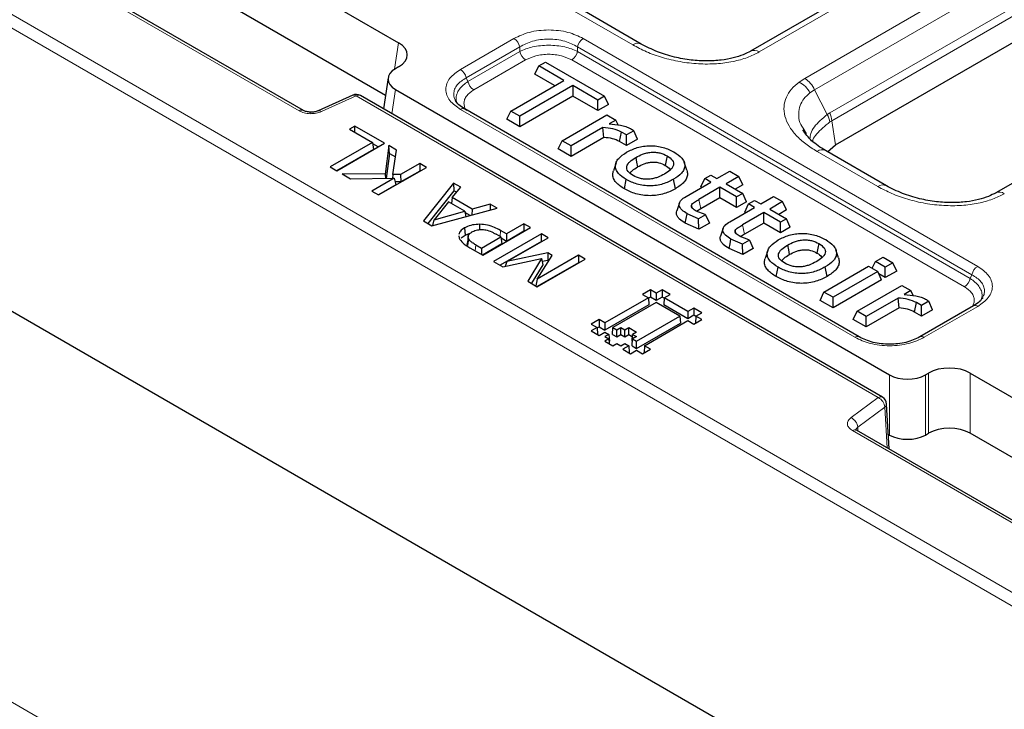
# Model space of a CAD drawing. Units: millimetres. Extents: x 0 to 420, y 0 to 297.
# Drawn here: x 279 to 299, y 164 to 177 of the extents above; entities that cross this region are included whole.
import ezdxf

# ---------------------------------------------------------------- set-up
doc = ezdxf.new("R2010")
doc.units = ezdxf.units.MM

msp = doc.modelspace()

# ---------------------------------------------------------------- linework, layer by layer
at = {"color": 8, "linetype": 'Continuous', "lineweight": 18}
for p, q in [((307.3545, 161.0371), (243.9385, 197.6463)), ((243.8208, 197.4491), (307.2368, 160.8398)), ((268.733, 184.7047), (284.9365, 175.3506)), ((243.9639, 184.0966), (307.1158, 147.6397)), ((305.1231, 182.9307), (294.0001, 176.5094)), ((294.8998, 175.99), (306.0508, 182.4273)), ((295.0929, 175.7625), (306.2439, 182.1998)), ((295.3931, 175.3127), (306.3882, 181.66)), ((295.4348, 175.1562), (306.4299, 181.5036)), ((291.5094, 176.6497), (290.3108, 177.3416)), ((288.1163, 176.1675), (289.1703, 176.776)), ((290.5363, 176.776), (298.3078, 172.2896)), ((286.8179, 176.1703), (286.8968, 176.6908)), ((288.2301, 176.0009), (289.2841, 176.6094)), ((289.2841, 176.5201), (289.2841, 176.6094)), ((290.4225, 176.6094), (298.194, 172.123)), ((290.4225, 176.6094), (290.4225, 176.5201)), ((289.2841, 176.5201), (288.2628, 175.9305)), ((298.1613, 172.0526), (290.4225, 176.5201)), ((289.398, 176.3535), (288.3766, 175.7639)), ((298.0475, 171.886), (290.3086, 176.3535)), ((288.2628, 175.9305), (288.2301, 176.0009)), ((294.8998, 175.99), (294.7876, 175.9166)), ((285.3772, 175.3351), (286.0611, 175.6436)), ((286.0611, 175.6436), (296.3462, 169.7061)), ((286.8349, 175.774), (286.7624, 175.2951)), ((295.0026, 175.7048), (295.0929, 175.7625)), ((295.0929, 175.7625), (295.3443, 175.2811)), ((295.8878, 170.8925), (288.1163, 175.3789)), ((295.3443, 175.2811), (295.3931, 175.3127)), ((295.3957, 175.1315), (295.4348, 175.1562)), ((295.4348, 175.1562), (295.5066, 174.6824)), ((296.3413, 173.8603), (295.1427, 174.5522)), ((288.8946, 172.8776), (288.9032, 172.9966)), ((288.4082, 172.5935), (288.4169, 172.7124)), ((298.1613, 172.0526), (298.194, 172.123)), ((298.3078, 171.501), (297.2538, 170.8925)), ((297.3384, 169.0046), (297.3384, 170.1885)), ((298.1602, 169.0046), (298.1602, 170.1885)), ((296.5722, 170.1528), (296.5722, 168.9689)), ((297.2766, 168.9689), (297.2766, 170.1528)), ((296.3462, 169.7061), (295.8119, 169.3113)), ((295.9431, 169.1207), (296.4774, 169.5156)), ((296.523, 168.7183), (296.4774, 169.5156)), ((295.8388, 169.0569), (300.9943, 166.0807)), ((295.9431, 169.1207), (295.9471, 169.0507))]:
    msp.add_line(p, q, dxfattribs=at)
at = {"color": 7, "linetype": 'Continuous', "lineweight": 25}
for p, q in [((307.2365, 155.2602), (243.3613, 192.1346)), ((271.0545, 185.8364), (286.8968, 176.6908)), ((285.0199, 175.3589), (268.8164, 184.713)), ((286.6382, 175.6561), (271.0545, 184.6524)), ((304.9565, 182.9472), (293.8334, 176.5259)), ((295.5066, 174.6824), (306.4299, 180.9883)), ((309.8163, 180.1739), (298.6653, 173.7365)), ((291.6761, 176.6662), (290.4775, 177.3581)), ((286.8968, 176.2164), (286.8349, 176.1807)), ((289.5821, 176.0712), (289.6579, 176.2345)), ((289.6579, 176.2345), (289.7921, 176.312)), ((290.1502, 175.9503), (289.6579, 176.2345)), ((289.7921, 176.312), (290.9557, 175.6402)), ((286.6906, 176.0023), (286.5979, 175.3901)), ((289.9708, 175.8467), (289.5821, 176.0712)), ((289.1059, 175.3474), (290.1502, 175.9503)), ((290.3292, 175.8469), (289.2849, 175.2441)), ((290.8215, 175.5627), (290.3292, 175.8469)), ((290.3292, 175.8469), (290.3292, 175.6399)), ((285.9926, 175.6594), (285.3087, 175.3509)), ((296.4295, 169.7144), (286.1444, 175.6518)), ((286.8349, 175.774), (296.5722, 170.1528)), ((290.3292, 175.6399), (289.2849, 175.037)), ((290.8215, 175.3557), (290.3292, 175.6399)), ((290.9557, 175.6402), (290.8215, 175.5627)), ((291.0315, 175.4769), (290.9557, 175.6402)), ((290.8215, 175.3557), (290.8215, 175.5627)), ((291.0315, 175.4769), (290.8215, 175.3557)), ((295.9711, 170.9008), (288.1996, 175.3872)), ((289.0301, 175.1841), (289.1059, 175.3474)), ((289.2849, 175.2441), (289.1059, 175.3474)), ((289.2849, 175.037), (289.2849, 175.2441)), ((290.1174, 174.7635), (290.9975, 175.2717)), ((290.9975, 175.2717), (291.1765, 175.1683)), ((286.0358, 175.0515), (285.9284, 174.9895)), ((286.6206, 174.714), (286.0358, 175.0515)), ((286.0358, 174.9275), (286.0358, 175.0515)), ((289.2849, 175.037), (289.0301, 175.1841)), ((290.9236, 175.0223), (290.2964, 174.6602)), ((290.9437, 174.8269), (290.9236, 175.0223)), ((291.1765, 175.1683), (291.0458, 175.0928)), ((291.221, 175.0725), (291.1765, 175.1683)), ((285.9284, 174.9895), (286.3819, 174.7277)), ((290.9437, 174.8269), (290.2964, 174.4531)), ((291.2496, 174.7468), (291.287, 174.9323)), ((291.3854, 174.8755), (291.287, 174.9323)), ((291.5301, 174.9591), (291.3854, 174.8755)), ((291.3854, 174.6684), (291.3854, 174.8755)), ((291.6014, 174.7932), (291.5301, 174.9591)), ((294.9349, 174.8968), (294.8892, 174.9759)), ((286.3819, 174.7277), (285.5465, 174.2455)), ((285.6778, 174.1697), (286.6206, 174.714)), ((286.3819, 174.7277), (286.4025, 174.5917)), ((286.4924, 174.64), (286.3859, 174.7015)), ((286.7041, 174.6657), (286.6294, 174.1065)), ((286.8535, 174.5795), (286.7041, 174.6657)), ((286.7162, 174.5108), (286.7041, 174.6657)), ((290.0416, 174.6002), (290.1174, 174.7635)), ((290.2964, 174.6602), (290.1174, 174.7635)), ((290.2964, 174.4531), (290.2964, 174.6602)), ((291.3854, 174.6684), (291.2496, 174.7468)), ((291.6014, 174.7932), (291.3854, 174.6684)), ((295.3469, 174.547), (295.5066, 174.6824)), ((286.4025, 174.5917), (285.6747, 174.1715)), ((286.7162, 174.5108), (286.6508, 174.021)), ((286.7162, 174.5108), (286.8341, 174.4427)), ((286.7849, 174.0953), (286.8535, 174.5795)), ((290.2964, 174.4531), (290.0416, 174.6002)), ((296.508, 173.8768), (295.3094, 174.5687)), ((285.5465, 174.2455), (285.6778, 174.1697)), ((286.5013, 173.6943), (287.4441, 174.2386)), ((287.3128, 174.3144), (286.9361, 174.0969)), ((287.4441, 174.2386), (287.3128, 174.3144)), ((287.3128, 174.3144), (287.3128, 174.1664)), ((291.1812, 174.3285), (291.1286, 174.1711)), ((292.5769, 174.1809), (292.5243, 174.3382)), ((286.6294, 174.1065), (285.7852, 174.1077)), ((285.7852, 174.1077), (285.9472, 174.0141)), ((286.6294, 174.1065), (286.6374, 174.0209)), ((286.7849, 174.0953), (286.7769, 174.0222)), ((286.9361, 174.0969), (286.7849, 174.0953)), ((286.9361, 174.0969), (286.9423, 173.9525)), ((287.3128, 174.1664), (286.9423, 173.9525)), ((287.3159, 174.1646), (287.3128, 174.1664)), ((292.9309, 174.0178), (293.0502, 174.0867)), ((293.0502, 174.0867), (293.1695, 174.0178)), ((293.1695, 174.0178), (293.4231, 174.1642)), ((293.6022, 174.0608), (293.3486, 173.9144)), ((293.4231, 174.1642), (293.6022, 174.0608)), ((293.678, 173.8975), (293.6022, 174.0608)), ((285.9472, 174.0141), (286.8073, 174.0225)), ((286.8073, 174.0225), (286.37, 173.7701)), ((286.8431, 173.8952), (286.4982, 173.6961)), ((286.8073, 174.0225), (286.8431, 173.8952)), ((286.9423, 173.9525), (286.8273, 173.9512)), ((287.9811, 173.9286), (287.384, 173.1847)), ((287.9513, 173.6426), (288.121, 173.8478)), ((288.121, 173.8478), (287.9811, 173.9286)), ((287.9811, 173.9286), (287.9856, 173.778)), ((291.3455, 173.8131), (291.3833, 173.9983)), ((292.3522, 173.8177), (292.3143, 174.0028)), ((292.5616, 173.6668), (293.0502, 173.9489)), ((293.2292, 173.8455), (292.8129, 173.6052)), ((292.8551, 173.8545), (292.9309, 174.0178)), ((292.8709, 173.8453), (292.8551, 173.8545)), ((293.0502, 173.9489), (292.9309, 174.0178)), ((293.5574, 173.6561), (293.2292, 173.8455)), ((293.2292, 173.6385), (293.2292, 173.8455)), ((293.3486, 173.9144), (293.6768, 173.725)), ((293.678, 173.8975), (293.5279, 173.8109)), ((286.37, 173.7701), (286.5013, 173.6943)), ((287.9856, 173.778), (287.4697, 173.1353)), ((288.0381, 173.7477), (287.9856, 173.778)), ((293.6768, 173.725), (293.5574, 173.6561)), ((293.5574, 173.449), (293.5574, 173.6561)), ((293.7525, 173.5616), (293.6768, 173.725)), ((294.0318, 173.52), (294.2854, 173.6664)), ((294.2854, 173.6664), (294.4644, 173.5631)), ((287.8819, 173.5587), (287.5942, 173.2085)), ((288.1997, 173.3752), (287.8819, 173.5587)), ((287.9513, 173.6426), (287.9365, 173.5271)), ((288.3451, 173.4153), (287.9513, 173.6426)), ((288.7005, 173.5132), (288.3451, 173.4153)), ((288.7005, 173.5132), (288.6981, 173.3944)), ((288.8404, 173.4325), (288.7005, 173.5132)), ((292.4291, 173.538), (292.3765, 173.3806)), ((292.6869, 173.4295), (292.6675, 173.4927)), ((293.2292, 173.6385), (292.8509, 173.4201)), ((293.5574, 173.449), (293.2292, 173.6385)), ((293.7525, 173.5616), (293.5574, 173.449)), ((293.7173, 173.3567), (293.7931, 173.52)), ((293.7931, 173.52), (293.9125, 173.5889)), ((293.9125, 173.4511), (293.7931, 173.52)), ((293.9125, 173.5889), (294.0318, 173.52)), ((294.4644, 173.5631), (294.2108, 173.4166)), ((294.5402, 173.3997), (294.4644, 173.5631)), ((287.5519, 173.0878), (288.8404, 173.4325)), ((287.5942, 173.2085), (288.1997, 173.3752)), ((288.1997, 173.3752), (288.2192, 173.2663)), ((288.3064, 173.2897), (288.2045, 173.3485)), ((288.3451, 173.4153), (288.3427, 173.2994)), ((292.8078, 173.2233), (292.584, 173.3223)), ((292.9353, 173.309), (292.7623, 173.3744)), ((292.8509, 173.4201), (292.7678, 173.37)), ((292.9458, 173.303), (292.8078, 173.2233)), ((292.9458, 173.303), (292.9353, 173.309)), ((292.9458, 173.303), (293.0216, 173.1397)), ((293.4239, 173.1691), (293.9125, 173.4511)), ((294.0915, 173.3478), (293.6752, 173.1074)), ((293.7331, 173.3476), (293.7173, 173.3567)), ((294.4197, 173.1583), (294.0915, 173.3478)), ((294.0915, 173.1407), (294.0915, 173.3478)), ((294.2108, 173.4166), (294.539, 173.2272)), ((294.5402, 173.3997), (294.3902, 173.3131)), ((287.384, 173.1847), (287.5519, 173.0878)), ((287.5711, 173.093), (287.5942, 173.2085)), ((288.4972, 173.0125), (288.4976, 173.1171)), ((289.3655, 173.1294), (289.0194, 172.9296)), ((289.4968, 173.0536), (289.3655, 173.1294)), ((289.3655, 173.1294), (289.3655, 172.9814)), ((292.8155, 173.0207), (292.5461, 173.1372)), ((292.8155, 173.0207), (292.8078, 173.2233)), ((293.0216, 173.1397), (292.8155, 173.0207)), ((294.0915, 173.1407), (293.7132, 172.9223)), ((294.4197, 172.9512), (294.0915, 173.1407)), ((294.539, 173.2272), (294.4197, 173.1583)), ((294.4197, 172.9512), (294.4197, 173.1583)), ((294.6148, 173.0639), (294.539, 173.2272)), ((288.086, 172.8873), (288.0904, 172.8456)), ((288.1963, 173.0469), (288.2066, 172.9049)), ((288.2066, 172.9049), (288.3195, 172.9491)), ((288.2672, 172.8883), (288.2529, 172.7547)), ((288.2673, 172.8893), (288.2672, 172.889)), ((288.554, 172.5093), (289.4968, 173.0536)), ((289.7116, 172.9296), (288.7688, 172.3853)), ((288.912, 172.8676), (288.8188, 172.9214)), ((289.0194, 172.9296), (288.9032, 172.9966)), ((289.3655, 172.9814), (289.0194, 172.7816)), ((289.0194, 172.9296), (289.0194, 172.7816)), ((289.3686, 172.9796), (289.3655, 172.9814)), ((289.8429, 172.8538), (289.7116, 172.9296)), ((289.7116, 172.7816), (289.7116, 172.9296)), ((293.2913, 173.0403), (293.2387, 172.8828)), ((293.5491, 172.9317), (293.5297, 172.9949)), ((293.7975, 172.8113), (293.6246, 172.8767)), ((294.6148, 173.0639), (294.4197, 172.9512)), ((288.2705, 172.8392), (288.2563, 172.7011)), ((288.4169, 172.7124), (288.5301, 172.6471)), ((288.5301, 172.6471), (288.912, 172.8676)), ((288.9326, 172.7315), (288.5509, 172.5111)), ((289.7116, 172.7816), (288.897, 172.3113)), ((288.912, 172.8676), (288.9326, 172.7315)), ((289.0194, 172.7816), (288.916, 172.8413)), ((289.0298, 172.3844), (289.8429, 172.8538)), ((289.7116, 172.7816), (289.7147, 172.7798)), ((293.67, 172.7255), (293.4463, 172.8246)), ((293.808, 172.8052), (293.67, 172.7255)), ((293.6778, 172.5229), (293.67, 172.7255)), ((293.808, 172.8052), (293.7975, 172.8113)), ((293.808, 172.8052), (293.8838, 172.6419)), ((288.2976, 172.6573), (288.554, 172.5093)), ((288.5301, 172.6471), (288.5301, 172.5231)), ((289.8395, 172.5526), (289.0298, 172.3844)), ((290.4396, 172.5093), (289.6266, 172.04)), ((289.6266, 172.04), (289.9197, 172.5063)), ((289.8395, 172.5526), (289.8357, 172.4068)), ((289.9197, 172.5063), (289.8395, 172.5526)), ((290.5709, 172.4335), (290.4396, 172.5093)), ((290.4396, 172.5093), (290.4396, 172.3613)), ((293.6778, 172.5229), (293.4083, 172.6394)), ((293.8838, 172.6419), (293.6778, 172.5229)), ((294.1707, 172.6027), (294.1181, 172.4453)), ((295.5664, 172.4551), (295.5139, 172.6124)), ((288.7688, 172.3853), (288.9515, 172.2798)), ((288.9515, 172.2798), (289.714, 172.4431)), ((289.0298, 172.3844), (288.9956, 172.2892)), ((289.714, 172.4431), (289.4399, 171.9979)), ((289.7382, 172.3212), (289.5131, 171.9556)), ((290.4396, 172.3613), (289.6249, 171.891)), ((289.628, 171.8893), (290.5709, 172.4335)), ((289.714, 172.4431), (289.7382, 172.3212)), ((289.8357, 172.4068), (289.7258, 172.3839)), ((289.8514, 172.3977), (289.8357, 172.4068)), ((290.4427, 172.3595), (290.4396, 172.3613)), ((295.2789, 171.7838), (296.1591, 172.2919)), ((296.1591, 172.2919), (296.3381, 172.1886)), ((296.2303, 172.2508), (296.2933, 172.3867)), ((296.2933, 172.3867), (296.4425, 172.4728)), ((296.4873, 172.2747), (296.2933, 172.3867)), ((296.4425, 172.4728), (296.6365, 172.3608)), ((296.6365, 172.3608), (296.4873, 172.2747)), ((296.7122, 172.1975), (296.6365, 172.3608)), ((294.335, 172.0872), (294.3729, 172.2725)), ((295.3417, 172.0918), (295.3038, 172.277)), ((296.3381, 172.1886), (295.4579, 171.6805)), ((296.4139, 172.0253), (296.3381, 172.1886)), ((296.4873, 172.0677), (296.3602, 172.141)), ((296.4873, 172.0677), (296.4873, 172.2747)), ((296.7122, 172.1975), (296.4873, 172.0677)), ((289.4399, 171.9979), (289.628, 171.8893)), ((289.6266, 172.04), (289.598, 171.9066)), ((296.4139, 172.0253), (295.4579, 171.4734)), ((295.9323, 171.4066), (296.8125, 171.9147)), ((296.8125, 171.9147), (296.9915, 171.8114)), ((291.858, 171.8266), (291.7024, 171.7368)), ((291.7024, 171.7368), (291.8191, 171.6694)), ((291.9746, 171.7592), (291.858, 171.8266)), ((291.858, 171.8266), (291.858, 171.6857)), ((292.0913, 171.8266), (291.9746, 171.7592)), ((291.9746, 171.7592), (291.9746, 171.6184)), ((292.2469, 171.7368), (292.0913, 171.8266)), ((292.0913, 171.8266), (292.0913, 171.6857)), ((292.1302, 171.6694), (292.2469, 171.7368)), ((295.2031, 171.6205), (295.2789, 171.7838)), ((295.4579, 171.6805), (295.2789, 171.7838)), ((296.9915, 171.8114), (296.8607, 171.7359)), ((297.036, 171.7156), (296.9915, 171.8114)), ((291.8191, 171.6694), (290.9634, 171.1756)), ((291.8273, 171.5333), (290.9634, 171.0348)), ((291.9746, 171.5796), (291.119, 171.0857)), ((291.8191, 171.6694), (291.8273, 171.5333)), ((291.858, 171.6857), (291.8194, 171.6635)), ((291.9746, 171.6184), (291.858, 171.6857)), ((292.0913, 171.6857), (291.9746, 171.6184)), ((292.4413, 171.3102), (291.9746, 171.5796)), ((292.1298, 171.6635), (292.0913, 171.6857)), ((292.1302, 171.6694), (292.122, 171.5333)), ((292.5969, 171.2592), (292.122, 171.5333)), ((292.5969, 171.4), (292.1302, 171.6694)), ((295.4579, 171.4734), (295.2031, 171.6205)), ((295.4579, 171.4734), (295.4579, 171.6805)), ((296.7386, 171.6654), (296.1113, 171.3033)), ((296.7587, 171.4699), (296.7386, 171.6654)), ((297.0646, 171.3899), (297.102, 171.5754)), ((297.2004, 171.5186), (297.102, 171.5754)), ((297.3451, 171.6021), (297.2004, 171.5186)), ((297.2004, 171.3115), (297.2004, 171.5186)), ((297.4164, 171.4362), (297.3451, 171.6021)), ((292.7135, 171.4674), (292.5969, 171.4)), ((292.5969, 171.4), (292.5969, 171.2592)), ((292.7135, 171.3265), (292.5969, 171.2592)), ((292.8691, 171.3775), (292.7135, 171.4674)), ((292.7135, 171.4674), (292.7135, 171.3265)), ((292.7521, 171.3043), (292.7135, 171.3265)), ((292.7524, 171.3102), (292.8691, 171.3775)), ((295.8565, 171.2433), (295.9323, 171.4066)), ((296.1113, 171.3033), (295.9323, 171.4066)), ((296.7587, 171.4699), (296.1113, 171.0962)), ((297.2004, 171.3115), (297.0646, 171.3899)), ((298.2245, 171.5092), (297.1705, 170.9008)), ((297.4164, 171.4362), (297.2004, 171.3115)), ((290.8467, 171.2429), (290.6912, 171.153)), ((290.6912, 171.153), (290.8079, 171.0857)), ((290.9634, 171.1756), (290.8467, 171.2429)), ((290.8467, 171.2429), (290.8467, 171.1021)), ((290.9634, 171.1756), (290.9634, 171.0348)), ((291.5857, 170.8164), (292.4413, 171.3102)), ((291.5857, 170.6755), (292.4495, 171.1741)), ((291.7413, 170.7265), (292.5969, 171.2204)), ((292.4413, 171.3102), (292.4495, 171.1741)), ((292.5969, 171.2204), (292.7135, 171.153)), ((292.7135, 171.153), (292.8691, 171.2428)), ((292.7524, 171.3102), (292.7442, 171.1741)), ((292.7471, 171.1724), (292.7442, 171.1741)), ((292.8691, 171.2428), (292.7524, 171.3102)), ((296.1113, 171.0962), (295.8565, 171.2433)), ((296.1113, 171.0962), (296.1113, 171.3033)), ((290.8079, 171.0857), (290.6912, 171.0183)), ((290.6912, 171.0183), (290.8468, 170.9285)), ((290.8079, 171.0857), (290.8161, 170.9496)), ((290.8082, 171.0798), (290.8467, 171.1021)), ((290.8132, 170.9479), (290.8161, 170.9496)), ((290.8467, 171.1021), (290.9634, 171.0348)), ((290.8468, 170.9285), (290.9635, 170.9959)), ((291.0412, 170.951), (290.9634, 170.906)), ((290.9635, 170.9959), (291.0412, 170.951)), ((291.0412, 170.951), (291.0495, 170.8149)), ((291.1108, 170.9496), (291.119, 171.0857)), ((291.1108, 170.9496), (291.1969, 170.8999)), ((291.119, 171.0857), (291.1969, 171.0408)), ((291.1969, 171.0408), (291.2746, 171.0857)), ((291.1969, 170.8999), (291.1969, 171.0408)), ((291.1969, 170.8999), (291.2746, 170.9449)), ((291.2746, 171.0857), (291.3525, 171.0408)), ((291.2746, 170.9449), (291.2746, 171.0857)), ((291.2746, 170.9449), (291.3525, 170.9)), ((291.3525, 171.0408), (291.4302, 171.0857)), ((291.3525, 170.9), (291.3525, 171.0408)), ((291.3525, 170.9), (291.4302, 170.9449)), ((291.4302, 171.0857), (291.5858, 170.996)), ((291.4302, 170.9449), (291.4302, 171.0857)), ((291.4302, 170.9449), (291.505, 170.9017)), ((291.4997, 170.8149), (291.5079, 170.951)), ((291.5858, 170.996), (291.5079, 170.951)), ((291.5079, 170.951), (291.5857, 170.9061)), ((290.9634, 170.906), (291.0412, 170.8612)), ((291.0412, 170.8612), (290.9634, 170.8163)), ((290.9634, 170.8163), (291.119, 170.7265)), ((291.0412, 170.8612), (291.0469, 170.7681)), ((291.0442, 170.8119), (291.0495, 170.8149)), ((291.119, 170.7265), (291.1967, 170.7714)), ((291.1967, 170.7714), (291.2746, 170.7265)), ((291.2746, 170.7265), (291.3522, 170.7714)), ((291.3522, 170.7714), (291.4301, 170.7265)), ((291.4997, 170.7251), (291.5079, 170.8612)), ((291.4997, 170.8149), (291.5049, 170.8119)), ((291.5857, 170.9061), (291.5079, 170.8612)), ((291.5079, 170.8612), (291.5857, 170.8164)), ((291.5857, 170.6755), (291.5857, 170.8164)), ((291.4301, 170.7265), (291.3135, 170.6591)), ((291.3135, 170.6591), (291.4692, 170.5693)), ((291.4301, 170.7265), (291.4384, 170.5904)), ((291.4384, 170.5904), (291.4355, 170.5887)), ((291.4692, 170.5693), (291.5857, 170.6367)), ((291.4997, 170.7251), (291.5857, 170.6755)), ((291.5857, 170.6367), (291.7024, 170.5693)), ((291.7024, 170.5693), (291.8579, 170.6591)), ((291.7413, 170.7265), (291.733, 170.5904)), ((291.7359, 170.5887), (291.733, 170.5904)), ((291.8579, 170.6591), (291.7413, 170.7265)), ((297.2766, 170.1528), (297.3384, 170.1885)), ((298.1602, 170.1885), (303.9852, 166.8258)), ((296.5631, 168.6951), (296.5126, 169.5795)), ((301.0776, 166.089), (295.9221, 169.0652)), ((297.2766, 168.9689), (297.3384, 169.0046)), ((303.7266, 165.7912), (298.1602, 169.0046)), ((296.5466, 168.9836), (296.5722, 168.9689))]:
    msp.add_line(p, q, dxfattribs=at)
at = {"color": 8, "linetype": 'Continuous', "lineweight": 18, "flags": 128}
for points in [[(285.1582, 175.3247), (285.1573, 175.325), (285.1556, 175.3206), (285.1537, 175.3104), (285.1518, 175.2947)], [(292.8509, 173.4201), (292.8319, 173.5126), (292.8129, 173.6052)], [(293.7132, 172.9223), (293.6942, 173.0149), (293.6752, 173.1074)]]:
    msp.add_lwpolyline(points, dxfattribs=at)
at = {"color": 7, "linetype": 'Continuous', "lineweight": 25, "flags": 128}
for points in [[(291.5684, 174.4334), (291.5874, 174.3409), (291.6063, 174.2483)], [(292.1889, 174.4633), (292.1699, 174.3707), (292.151, 174.2781)], [(292.5461, 173.1372), (292.565, 173.2298), (292.584, 173.3223)], [(293.4083, 172.6394), (293.4273, 172.732), (293.4463, 172.8246)], [(294.5579, 172.7076), (294.5769, 172.615), (294.5958, 172.5224)], [(295.1784, 172.7375), (295.1595, 172.6449), (295.1405, 172.5523)]]:
    msp.add_lwpolyline(points, dxfattribs=at)
at = {"color": 8, "linetype": 'Continuous', "lineweight": 18}
for centre, radius, start, end in [((289.0283, 176.5568), 0.2612, 11.62779, 57.06609), ((290.6783, 176.5568), 0.2612, 122.93391, 168.37221), ((291.6063, 176.5208), 0.1612, 64.11091, 126.9268), ((289.54, 176.5727), 0.2612, 191.62779, 237.06609), ((290.1666, 176.5727), 0.2612, 302.93391, 348.37221), ((293.9031, 176.3799), 0.1619, 53.19077, 115.49877), ((287.9743, 175.9483), 0.2612, 11.62779, 57.06609), ((294.6298, 175.5652), 0.5034, 23.07789, 57.55761), ((288.5187, 175.9831), 0.2612, 191.62779, 237.06609), ((294.5796, 175.4905), 0.4742, 26.87241, 63.98325), ((286.0134, 175.5932), 0.0694, 46.53793, 107.43287), ((286.1098, 175.577), 0.0825, 65.13942, 126.17104), ((288.165, 175.3123), 0.0825, 65.1602, 126.15026), ((284.9853, 175.2838), 0.0827, 65.8007, 126.11091), ((285.3298, 175.2853), 0.0687, 46.37131, 108.94098), ((294.9456, 175.0605), 0.4556, 8.96524, 28.95935), ((294.9652, 175.1148), 0.4714, 5.04059, 24.82245), ((295.2397, 174.4231), 0.1614, 64.41317, 126.89728), ((296.4382, 173.7314), 0.1612, 64.11091, 126.9268), ((298.735, 173.5905), 0.1619, 53.19077, 115.49877), ((298.4498, 172.0704), 0.2612, 122.93391, 168.37221), ((297.9055, 172.1052), 0.2612, 302.93391, 348.37221), ((298.2592, 171.4344), 0.0825, 53.84974, 114.8398), ((295.9364, 170.8262), 0.0822, 64.41963, 126.21775), ((297.2053, 170.8262), 0.0822, 53.78225, 115.58037), ((296.3946, 169.6421), 0.0802, 64.19874, 127.11172), ((296.2443, 169.4955), 0.234, 4.93177, 64.19087), ((296.4347, 169.5807), 0.0779, 303.28582, 359.13898), ((295.71, 169.1006), 0.234, 4.93177, 64.19087), ((295.8875, 168.9903), 0.0825, 65.13942, 126.17104)]:
    msp.add_arc(centre, radius, start, end, dxfattribs=at)
at = {"color": 7, "linetype": 'Continuous', "lineweight": 25}
for centre, start, end in [((286.0611, 175.5075), 60.00269, 114.27664), ((296.3462, 169.57), 3.26862, 60.00269)]:
    msp.add_arc(centre, 0.1667, start, end, dxfattribs=at)
for centre, major_axis, ratio, start_param, end_param in [((286.4796, 176.4536), (0.5878, 0), 0.5729191, 5.5015852, 7.0647854), ((287.1925, 175.9773), (0.5038, 0), 0.5729191, 2.3599926, 3.9231927), ((297.7493, 169.9477), (0.5833, 0), 0.5816896, 0.7891963, 2.3523964), ((296.9244, 170.3593), (0.5, 0), 0.5816896, 3.9307889, 5.493989), ((297.7493, 168.7637), (0.5833, 0), 0.5816896, 0.7891963, 2.3523964), ((296.9244, 169.1753), (0.5, 0), 0.5816896, 3.9307889, 5.493989)]:
    msp.add_ellipse(centre, major_axis=major_axis, ratio=ratio, start_param=start_param, end_param=end_param, dxfattribs=at)
at = {"color": 8, "linetype": 'Continuous', "lineweight": 18}
for points, knots in [([(289.1703, 176.776), (289.2664, 176.8213), (289.4133, 176.8905), (289.6577, 176.9342), (289.8533, 176.9466), (290.0489, 176.9342), (290.2933, 176.8905), (290.4402, 176.8213), (290.5363, 176.776)], [0, 0, 0, 0, 0.242512, 0.3703654, 0.5, 0.6296346, 0.757488, 1, 1, 1, 1]), ([(289.2841, 176.6094), (289.3641, 176.6516), (289.4865, 176.7163), (289.691, 176.757), (289.8533, 176.7683), (290.0156, 176.757), (290.2201, 176.7163), (290.3426, 176.6516), (290.4225, 176.6094)], [0, 0, 0, 0, 0.243428, 0.3730129, 0.5, 0.6269813, 0.756572, 1, 1, 1, 1]), ([(290.4225, 176.5201), (290.3422, 176.5534), (290.2187, 176.6046), (290.0153, 176.6363), (289.8533, 176.6453), (289.6913, 176.6363), (289.4879, 176.6046), (289.3644, 176.5534), (289.2841, 176.5201)], [0, 0, 0, 0, 0.2417495, 0.3719148, 0.5, 0.6280793, 0.7582505, 1, 1, 1, 1]), ([(294.0001, 176.5094), (293.9257, 176.4716), (293.7722, 176.3935), (293.4831, 176.3149), (293.1549, 176.2712), (292.7996, 176.2707), (292.4389, 176.3132), (292.0937, 176.3954), (291.7774, 176.5074), (291.5977, 176.6028), (291.5094, 176.6497)], [0, 0, 0, 0, 0.1067723, 0.2203244, 0.3410455, 0.4685745, 0.6013303, 0.7365051, 0.8705666, 1, 1, 1, 1]), ([(290.3086, 176.3535), (290.2445, 176.3837), (290.1463, 176.4299), (289.9834, 176.4591), (289.8533, 176.4671), (289.7233, 176.4592), (289.5603, 176.4299), (289.4621, 176.3837), (289.398, 176.3535)], [0, 0, 0, 0, 0.242499, 0.3715471, 0.5, 0.6283663, 0.757501, 1, 1, 1, 1]), ([(288.1163, 175.3789), (288.0378, 175.4344), (287.9179, 175.5192), (287.8423, 175.6603), (287.8208, 175.7732), (287.8423, 175.8862), (287.9179, 176.0273), (288.0378, 176.112), (288.1163, 176.1675)], [0, 0, 0, 0, 0.242512, 0.3703654, 0.5, 0.6296346, 0.757488, 1, 1, 1, 1]), ([(288.0298, 175.5398), (288.0192, 175.557), (287.99, 175.6045), (287.9789, 175.6859), (287.9956, 175.7784), (288.0606, 175.8931), (288.1632, 175.9583), (288.2301, 176.0009)], [0, 0, 0, 0, 0.1039018, 0.2853935, 0.4668769, 0.6520896, 1, 1, 1, 1]), ([(288.2628, 175.9305), (288.1988, 175.8806), (288.1004, 175.8038), (288.0407, 175.6831), (288.0224, 175.5987), (288.0346, 175.5478), (288.0395, 175.5274)], [0, 0, 0, 0, 0.41260173, 0.63475897, 0.85336618, 1, 1, 1, 1]), ([(295.1427, 174.5522), (295.0661, 174.6001), (294.9105, 174.6973), (294.7244, 174.8668), (294.5828, 175.0511), (294.4998, 175.244), (294.4803, 175.4359), (294.5259, 175.6167), (294.6257, 175.7803), (294.7347, 175.8721), (294.7876, 175.9166)], [0, 0, 0, 0, 0.1298105, 0.2635471, 0.3981022, 0.5303656, 0.6577853, 0.778774, 0.8927779, 1, 1, 1, 1]), ([(288.3766, 175.7639), (288.3243, 175.7269), (288.2442, 175.6702), (288.1938, 175.5762), (288.1791, 175.5008), (288.1966, 175.4269), (288.2134, 175.3754), (288.2382, 175.3546), (288.2384, 175.3544)], [0, 0, 0, 0, 0.3197683, 0.489936, 0.659319, 0.8285875, 0.9988695, 1, 1, 1, 1]), ([(294.8892, 174.9759), (294.8572, 175.0235), (294.7874, 175.1274), (294.7732, 175.2926), (294.7983, 175.452), (294.873, 175.5927), (294.9598, 175.6679), (295.0026, 175.7048)], [0, 0, 0, 0, 0.19077708, 0.416756, 0.62400584, 0.81496788, 1, 1, 1, 1]), ([(284.9365, 175.3506), (284.968, 175.3356), (285.0309, 175.3056), (285.1115, 175.2983), (285.1518, 175.2947)], [0, 0, 0, 0, 0.5002632, 1, 1, 1, 1]), ([(285.1518, 175.2947), (285.1926, 175.2954), (285.2741, 175.297), (285.3428, 175.3224), (285.3772, 175.3351)], [0, 0, 0, 0, 0.5001371, 1, 1, 1, 1]), ([(295.3443, 175.2811), (295.2482, 175.1993), (295.1008, 175.0737), (295.013, 174.911), (295.006, 174.8376), (295.0028, 174.8042)], [0, 0, 0, 0, 0.5054359, 0.775352, 1, 1, 1, 1]), ([(295.0537, 174.7504), (295.056, 174.7611), (295.0657, 174.8058), (295.152, 174.932), (295.2995, 175.0528), (295.3957, 175.1315)], [0, 0, 0, 0, 0.0985729, 0.4123841, 1, 1, 1, 1]), ([(298.832, 173.72), (298.7576, 173.6822), (298.6041, 173.6041), (298.315, 173.5255), (297.9868, 173.4818), (297.6315, 173.4813), (297.2708, 173.5238), (296.9255, 173.606), (296.6093, 173.718), (296.4296, 173.8134), (296.3413, 173.8603)], [0, 0, 0, 0, 0.1067723, 0.2203244, 0.3410455, 0.4685745, 0.6013303, 0.7365051, 0.8705666, 1, 1, 1, 1]), ([(298.194, 172.123), (298.2609, 172.0804), (298.3634, 172.0152), (298.4287, 171.9004), (298.4446, 171.808), (298.4371, 171.7359), (298.4144, 171.6976), (298.4096, 171.6894)], [0, 0, 0, 0, 0.3681484, 0.5641263, 0.7561753, 0.9482156, 1, 1, 1, 1]), ([(298.3078, 172.2896), (298.3863, 172.2341), (298.5062, 172.1493), (298.5819, 172.0082), (298.6033, 171.8953), (298.5819, 171.7824), (298.5062, 171.6413), (298.3863, 171.5565), (298.3078, 171.501)], [0, 0, 0, 0, 0.242512, 0.3703654, 0.5, 0.6296346, 0.757488, 1, 1, 1, 1]), ([(298.3846, 171.6495), (298.3895, 171.6699), (298.4017, 171.7207), (298.3834, 171.8052), (298.3237, 171.9259), (298.2253, 172.0027), (298.1613, 172.0526)], [0, 0, 0, 0, 0.1466356, 0.3652323, 0.5873991, 1, 1, 1, 1]), ([(298.1947, 171.492), (298.2065, 171.5107), (298.2333, 171.5528), (298.2437, 171.6232), (298.2306, 171.6981), (298.1798, 171.7923), (298.0997, 171.849), (298.0475, 171.886)], [0, 0, 0, 0, 0.1394007, 0.3153033, 0.4910872, 0.6679235, 1, 1, 1, 1]), ([(297.2538, 170.8925), (297.1577, 170.8472), (297.0109, 170.778), (296.7665, 170.7343), (296.5708, 170.7219), (296.3752, 170.7343), (296.1308, 170.778), (295.984, 170.8472), (295.8878, 170.8925)], [0, 0, 0, 0, 0.242512, 0.3703654, 0.5, 0.6296346, 0.757488, 1, 1, 1, 1]), ([(295.8119, 169.3113), (295.7904, 169.2915), (295.7475, 169.2518), (295.7353, 169.1809), (295.7624, 169.1114), (295.8133, 169.0751), (295.8388, 169.0569)], [0, 0, 0, 0, 0.2500318, 0.5, 0.7499682, 1, 1, 1, 1]), ([(295.9083, 169.0586), (295.9089, 169.0695), (295.9102, 169.0925), (295.9318, 169.1111), (295.9431, 169.1207)], [0, 0, 0, 0, 0.47828951, 1, 1, 1, 1])]:
    msp.add_open_spline(points, degree=3, knots=knots, dxfattribs=at)
at = {"color": 7, "linetype": 'Continuous', "lineweight": 25}
for points, knots in [([(293.8375, 176.5282), (293.7887, 176.5028), (293.6868, 176.4497), (293.4874, 176.3875), (293.2465, 176.3438), (292.9644, 176.3277), (292.6498, 176.3464), (292.316, 176.407), (291.976, 176.5111), (291.7789, 176.613), (291.6762, 176.6661)], [0, 0, 0, 0, 0.0850522, 0.1780345, 0.2808184, 0.3955419, 0.5241353, 0.6679158, 0.8269724, 1, 1, 1, 1]), ([(288.1997, 175.3871), (288.1578, 175.414), (288.0757, 175.4665), (288.0356, 175.5275), (288.016, 175.5572)], [0, 0, 0, 0, 0.5111669, 1, 1, 1, 1]), ([(285.1581, 175.3248), (285.1312, 175.3271), (285.0779, 175.3316), (285.0386, 175.3501), (285.0192, 175.3593)], [0, 0, 0, 0, 0.50663, 1, 1, 1, 1]), ([(285.3075, 175.3504), (285.2854, 175.3423), (285.2407, 175.3261), (285.1858, 175.3252), (285.1581, 175.3248)], [0, 0, 0, 0, 0.4954446, 1, 1, 1, 1]), ([(291.287, 174.9323), (291.2336, 174.9568), (291.1266, 175.0058), (290.9913, 175.0168), (290.9236, 175.0223)], [0, 0, 0, 0, 0.4995511, 1, 1, 1, 1]), ([(291.0458, 175.0928), (291.1216, 175.0865), (291.2354, 175.077), (291.3789, 175.0432), (291.4378, 175.0148), (291.4672, 175.0005)], [0, 0, 0, 0, 0.5001876, 0.7501785, 1, 1, 1, 1]), ([(291.2496, 174.7468), (291.2048, 174.7677), (291.1148, 174.8096), (291.0009, 174.8211), (290.9437, 174.8269)], [0, 0, 0, 0, 0.4980345, 1, 1, 1, 1]), ([(291.4672, 175.0005), (291.4784, 174.994), (291.5009, 174.9809), (291.5204, 174.9664), (291.5301, 174.9591)], [0, 0, 0, 0, 0.4999883, 1, 1, 1, 1]), ([(295.3095, 174.5686), (295.2106, 174.6303), (295.0201, 174.7492), (294.9154, 174.9023), (294.8651, 174.9759)], [0, 0, 0, 0, 0.5193736, 1, 1, 1, 1]), ([(291.3894, 174.5368), (291.4561, 174.5705), (291.5564, 174.6212), (291.723, 174.6573), (291.8549, 174.6666), (291.9866, 174.6579), (292.1547, 174.6244), (292.2559, 174.5742), (292.3231, 174.5408)], [0, 0, 0, 0, 0.249766, 0.3756301, 0.5000607, 0.6248399, 0.7504043, 1, 1, 1, 1]), ([(291.3833, 173.9983), (291.325, 174.0369), (291.2373, 174.0949), (291.1789, 174.1919), (291.1649, 174.2681), (291.182, 174.344), (291.2436, 174.4403), (291.3311, 174.4982), (291.3894, 174.5368)], [0, 0, 0, 0, 0.2496605, 0.3754167, 0.4999713, 0.6246652, 0.7502951, 1, 1, 1, 1]), ([(291.5176, 174.0758), (291.4788, 174.102), (291.4204, 174.1413), (291.3902, 174.2082), (291.3911, 174.2595), (291.4144, 174.3091), (291.4683, 174.3702), (291.5284, 174.4082), (291.5684, 174.4334)], [0, 0, 0, 0, 0.2492599, 0.3749521, 0.4993922, 0.6232087, 0.749743, 1, 1, 1, 1]), ([(291.5684, 174.4334), (291.6122, 174.4567), (291.6782, 174.4917), (291.7837, 174.5238), (291.8696, 174.5378), (291.9588, 174.538), (292.0748, 174.5197), (292.1434, 174.4858), (292.1889, 174.4633)], [0, 0, 0, 0, 0.2502838, 0.3774648, 0.5006089, 0.6240855, 0.7507222, 1, 1, 1, 1]), ([(292.1889, 174.4633), (292.2277, 174.4371), (292.2859, 174.3977), (292.3171, 174.3309), (292.3166, 174.2793), (292.2915, 174.2298), (292.236, 174.1692), (292.1755, 174.1314), (292.1353, 174.1062)], [0, 0, 0, 0, 0.2492311, 0.3744105, 0.4993437, 0.6236932, 0.7497139, 1, 1, 1, 1]), ([(292.3231, 174.5408), (292.3811, 174.5021), (292.4681, 174.444), (292.5261, 174.347), (292.5407, 174.2712), (292.524, 174.1951), (292.4611, 174.0991), (292.3728, 174.0412), (292.3143, 174.0028)], [0, 0, 0, 0, 0.2495895, 0.3745701, 0.4999069, 0.6231898, 0.7502101, 1, 1, 1, 1]), ([(291.4617, 174.122), (291.4634, 174.1261), (291.4712, 174.1447), (291.5156, 174.1898), (291.5696, 174.2246), (291.6063, 174.2483)], [0, 0, 0, 0, 0.0814946, 0.3765748, 1, 1, 1, 1]), ([(291.6063, 174.2483), (291.6473, 174.2701), (291.7078, 174.3023), (291.8029, 174.3313), (291.8764, 174.3435), (291.9514, 174.3437), (292.0512, 174.3279), (292.1107, 174.2982), (292.151, 174.2781)], [0, 0, 0, 0, 0.2657256, 0.3932078, 0.5123035, 0.6290533, 0.7490793, 1, 1, 1, 1]), ([(292.151, 174.2781), (292.1876, 174.2553), (292.2317, 174.2279), (292.2464, 174.1925), (292.2489, 174.1865)], [0, 0, 0, 0, 0.8307691, 1, 1, 1, 1]), ([(291.3455, 173.8131), (291.2833, 173.8543), (291.1892, 173.9167), (291.1269, 174.0215), (291.1097, 174.0996), (291.1246, 174.1491), (291.1312, 174.1709)], [0, 0, 0, 0, 0.4097881, 0.6203338, 0.8322092, 1, 1, 1, 1]), ([(292.1353, 174.1062), (292.0917, 174.0831), (292.0263, 174.0485), (291.9213, 174.0169), (291.8357, 174.0029), (291.7466, 174.0026), (291.631, 174.02), (291.5629, 174.0535), (291.5176, 174.0758)], [0, 0, 0, 0, 0.2503051, 0.3755523, 0.5006721, 0.6257331, 0.7507901, 1, 1, 1, 1]), ([(292.5752, 174.1808), (292.5819, 174.1564), (292.5959, 174.1047), (292.5761, 174.0243), (292.5091, 173.9207), (292.4143, 173.8585), (292.3522, 173.8177)], [0, 0, 0, 0, 0.1837067, 0.3882979, 0.5988102, 1, 1, 1, 1]), ([(292.3143, 174.0028), (292.2479, 173.9691), (292.1476, 173.9181), (291.9815, 173.8817), (291.8498, 173.8723), (291.7188, 173.8809), (291.551, 173.9145), (291.4503, 173.9648), (291.3833, 173.9983)], [0, 0, 0, 0, 0.2497829, 0.3770967, 0.5000531, 0.6248863, 0.7503688, 1, 1, 1, 1]), ([(298.6693, 173.7388), (298.6206, 173.7134), (298.5187, 173.6603), (298.3193, 173.5982), (298.0784, 173.5544), (297.7963, 173.5383), (297.4817, 173.5571), (297.1479, 173.6176), (296.8079, 173.7217), (296.6108, 173.8236), (296.5081, 173.8767)], [0, 0, 0, 0, 0.0850522, 0.1780345, 0.2808184, 0.3955419, 0.5241353, 0.6679158, 0.8269724, 1, 1, 1, 1]), ([(292.3522, 173.8177), (292.2816, 173.7819), (292.1738, 173.7273), (291.9944, 173.688), (291.8501, 173.6777), (291.7066, 173.6872), (291.5253, 173.7234), (291.417, 173.7774), (291.3455, 173.8131)], [0, 0, 0, 0, 0.2456313, 0.3747926, 0.5000497, 0.6263914, 0.7535084, 1, 1, 1, 1]), ([(292.584, 173.3223), (292.5457, 173.3469), (292.4879, 173.384), (292.44, 173.4442), (292.4212, 173.4927), (292.4263, 173.5424), (292.4664, 173.6049), (292.5235, 173.642), (292.5616, 173.6668)], [0, 0, 0, 0, 0.2500197, 0.3770488, 0.5003206, 0.6252602, 0.7503517, 1, 1, 1, 1]), ([(292.7623, 173.3744), (292.7355, 173.391), (292.6952, 173.4159), (292.6614, 173.4584), (292.6654, 173.4813), (292.6675, 173.4927)], [0, 0, 0, 0, 0.5007243, 0.750862, 1, 1, 1, 1]), ([(292.6675, 173.4927), (292.6738, 173.5041), (292.6865, 173.5268), (292.7275, 173.5541), (292.7695, 173.5799), (292.7984, 173.5968), (292.8129, 173.6052)], [0, 0, 0, 0, 0.2495964, 0.4993496, 0.7496661, 1, 1, 1, 1]), ([(292.5461, 173.1372), (292.5049, 173.1637), (292.4418, 173.2042), (292.3893, 173.2708), (292.3662, 173.3257), (292.3738, 173.3624), (292.3775, 173.3805)], [0, 0, 0, 0, 0.3886449, 0.595097, 0.8009106, 1, 1, 1, 1]), ([(288.4976, 173.1171), (288.4479, 173.1149), (288.3511, 173.1105), (288.2519, 173.077), (288.2071, 173.0528), (288.1963, 173.0469)], [0, 0, 0, 0, 0.4455104, 0.8664685, 1, 1, 1, 1]), ([(288.9032, 172.9966), (288.865, 173.0174), (288.7883, 173.0591), (288.6505, 173.105), (288.5477, 173.1131), (288.4976, 173.1171)], [0, 0, 0, 0, 0.3376549, 0.6777087, 1, 1, 1, 1]), ([(293.4463, 172.8246), (293.408, 172.8492), (293.3502, 172.8862), (293.3023, 172.9465), (293.2835, 172.995), (293.2885, 173.0446), (293.3286, 173.1071), (293.3858, 173.1443), (293.4239, 173.1691)], [0, 0, 0, 0, 0.2500197, 0.3770488, 0.5003206, 0.6252602, 0.7503517, 1, 1, 1, 1]), ([(293.5297, 172.9949), (293.5361, 173.0063), (293.5488, 173.0291), (293.5897, 173.0563), (293.6317, 173.0821), (293.6607, 173.099), (293.6752, 173.1074)], [0, 0, 0, 0, 0.2495964, 0.4993496, 0.7496661, 1, 1, 1, 1]), ([(288.1963, 173.0469), (288.1646, 173.0264), (288.1065, 172.9887), (288.0903, 172.9393), (288.0829, 172.9167)], [0, 0, 0, 0, 0.5441765, 1, 1, 1, 1]), ([(288.1317, 172.8449), (288.1331, 172.8475), (288.1465, 172.8711), (288.1783, 172.8889), (288.2066, 172.9049)], [0, 0, 0, 0, 0.1065567, 1, 1, 1, 1]), ([(288.2705, 172.8392), (288.2668, 172.8558), (288.2596, 172.8878), (288.2913, 172.9326), (288.3256, 172.9549), (288.3425, 172.966)], [0, 0, 0, 0, 0.3570325, 0.6835281, 1, 1, 1, 1]), ([(288.3425, 172.966), (288.3681, 172.9789), (288.4086, 172.9995), (288.4807, 173.0136), (288.5218, 173.0143), (288.543, 173.0147)], [0, 0, 0, 0, 0.4511553, 0.7167075, 1, 1, 1, 1]), ([(288.543, 173.0147), (288.5769, 173.0115), (288.6583, 173.0036), (288.7452, 172.9621), (288.799, 172.9323), (288.8188, 172.9214)], [0, 0, 0, 0, 0.311864, 0.7478865, 1, 1, 1, 1]), ([(293.4083, 172.6394), (293.3671, 172.6659), (293.3041, 172.7064), (293.2515, 172.7731), (293.2285, 172.8279), (293.2361, 172.8647), (293.2398, 172.8827)], [0, 0, 0, 0, 0.3886449, 0.595097, 0.8009106, 1, 1, 1, 1]), ([(293.6246, 172.8767), (293.5977, 172.8932), (293.5575, 172.9181), (293.5236, 172.9607), (293.5277, 172.9835), (293.5297, 172.9949)], [0, 0, 0, 0, 0.5007243, 0.750862, 1, 1, 1, 1]), ([(293.7132, 172.9223), (293.684, 172.9063), (293.6535, 172.8896), (293.6276, 172.8705), (293.6265, 172.8696)], [0, 0, 0, 0, 0.9542798, 1, 1, 1, 1]), ([(294.3789, 172.811), (294.4456, 172.8447), (294.546, 172.8954), (294.7125, 172.9314), (294.8444, 172.9407), (294.9761, 172.932), (295.1443, 172.8986), (295.2454, 172.8484), (295.3127, 172.815)], [0, 0, 0, 0, 0.249766, 0.3756301, 0.5000607, 0.6248399, 0.7504043, 1, 1, 1, 1]), ([(288.0904, 172.8456), (288.1102, 172.8132), (288.1419, 172.7613), (288.2237, 172.7019), (288.2728, 172.6723), (288.2976, 172.6573)], [0, 0, 0, 0, 0.4533059, 0.7249928, 1, 1, 1, 1]), ([(288.2563, 172.7011), (288.2497, 172.7181), (288.2425, 172.7364), (288.2533, 172.7532), (288.2541, 172.7544)], [0, 0, 0, 0, 0.9258474, 1, 1, 1, 1]), ([(288.4169, 172.7124), (288.3938, 172.7264), (288.3519, 172.7516), (288.2979, 172.7931), (288.2798, 172.8236), (288.2705, 172.8392)], [0, 0, 0, 0, 0.37646506, 0.68144988, 1, 1, 1, 1]), ([(294.3729, 172.2725), (294.3146, 172.3111), (294.2269, 172.3691), (294.1685, 172.4661), (294.1544, 172.5423), (294.1716, 172.6182), (294.2331, 172.7144), (294.3207, 172.7724), (294.3789, 172.811)], [0, 0, 0, 0, 0.2496605, 0.3754167, 0.4999713, 0.6246652, 0.7502951, 1, 1, 1, 1]), ([(294.5071, 172.35), (294.4683, 172.3761), (294.4099, 172.4155), (294.3797, 172.4824), (294.3807, 172.5337), (294.4039, 172.5833), (294.4578, 172.6444), (294.518, 172.6824), (294.5579, 172.7076)], [0, 0, 0, 0, 0.2492599, 0.3749521, 0.4993922, 0.6232087, 0.749743, 1, 1, 1, 1]), ([(294.5579, 172.7076), (294.6017, 172.7309), (294.6678, 172.7659), (294.7732, 172.798), (294.8591, 172.812), (294.9483, 172.8122), (295.0643, 172.7939), (295.1329, 172.76), (295.1784, 172.7375)], [0, 0, 0, 0, 0.2502838, 0.3774648, 0.5006089, 0.6240855, 0.7507222, 1, 1, 1, 1]), ([(295.1784, 172.7375), (295.2172, 172.7113), (295.2755, 172.6719), (295.3066, 172.6051), (295.3061, 172.5535), (295.281, 172.504), (295.2255, 172.4434), (295.165, 172.4055), (295.1248, 172.3804)], [0, 0, 0, 0, 0.2492311, 0.3744105, 0.4993437, 0.6236932, 0.7497139, 1, 1, 1, 1]), ([(295.3127, 172.815), (295.3706, 172.7763), (295.4576, 172.7181), (295.5157, 172.6212), (295.5302, 172.5454), (295.5136, 172.4693), (295.4507, 172.3733), (295.3624, 172.3154), (295.3038, 172.277)], [0, 0, 0, 0, 0.2495895, 0.3745701, 0.4999069, 0.6231898, 0.7502101, 1, 1, 1, 1]), ([(294.4513, 172.3962), (294.453, 172.4002), (294.4608, 172.4189), (294.5051, 172.4639), (294.5592, 172.4988), (294.5958, 172.5224)], [0, 0, 0, 0, 0.0814946, 0.3765748, 1, 1, 1, 1]), ([(294.5958, 172.5224), (294.6368, 172.5442), (294.6974, 172.5765), (294.7924, 172.6055), (294.8659, 172.6176), (294.9409, 172.6178), (295.0407, 172.602), (295.1003, 172.5724), (295.1405, 172.5523)], [0, 0, 0, 0, 0.2657256, 0.3932078, 0.5123035, 0.6290533, 0.7490793, 1, 1, 1, 1]), ([(295.1405, 172.5523), (295.1771, 172.5295), (295.2212, 172.5021), (295.236, 172.4667), (295.2385, 172.4607)], [0, 0, 0, 0, 0.8307691, 1, 1, 1, 1]), ([(294.335, 172.0872), (294.2728, 172.1285), (294.1787, 172.1909), (294.1164, 172.2957), (294.0992, 172.3738), (294.1141, 172.4233), (294.1207, 172.4451)], [0, 0, 0, 0, 0.4097881, 0.6203338, 0.8322092, 1, 1, 1, 1]), ([(295.1248, 172.3804), (295.0812, 172.3573), (295.0159, 172.3227), (294.9109, 172.2911), (294.8252, 172.277), (294.7361, 172.2768), (294.6206, 172.2942), (294.5525, 172.3277), (294.5071, 172.35)], [0, 0, 0, 0, 0.2503051, 0.3755523, 0.5006721, 0.6257331, 0.7507901, 1, 1, 1, 1]), ([(295.5648, 172.455), (295.5714, 172.4305), (295.5854, 172.3789), (295.5656, 172.2985), (295.4986, 172.1949), (295.4039, 172.1327), (295.3417, 172.0918)], [0, 0, 0, 0, 0.1837067, 0.3882979, 0.5988102, 1, 1, 1, 1]), ([(295.3038, 172.277), (295.2374, 172.2433), (295.1371, 172.1923), (294.9711, 172.1558), (294.8394, 172.1464), (294.7083, 172.1551), (294.5405, 172.1886), (294.4399, 172.239), (294.3729, 172.2725)], [0, 0, 0, 0, 0.2497829, 0.3770967, 0.5000531, 0.6248863, 0.7503688, 1, 1, 1, 1]), ([(295.3417, 172.0918), (295.2711, 172.056), (295.1634, 172.0014), (294.984, 171.9622), (294.8396, 171.9519), (294.6961, 171.9614), (294.5149, 171.9976), (294.4065, 172.0516), (294.335, 172.0872)], [0, 0, 0, 0, 0.2456313, 0.3747926, 0.5000497, 0.6263914, 0.7535084, 1, 1, 1, 1]), ([(296.8607, 171.7359), (296.9366, 171.7296), (297.0504, 171.7201), (297.1939, 171.6863), (297.2527, 171.6578), (297.2822, 171.6436)], [0, 0, 0, 0, 0.5001876, 0.7501785, 1, 1, 1, 1]), ([(297.102, 171.5754), (297.0486, 171.5999), (296.9416, 171.6489), (296.8063, 171.6599), (296.7386, 171.6654)], [0, 0, 0, 0, 0.4995511, 1, 1, 1, 1]), ([(297.2822, 171.6436), (297.2934, 171.6371), (297.3159, 171.624), (297.3354, 171.6094), (297.3451, 171.6021)], [0, 0, 0, 0, 0.4999883, 1, 1, 1, 1]), ([(298.4081, 171.6793), (298.3885, 171.6495), (298.3484, 171.5886), (298.2663, 171.536), (298.2244, 171.5092)], [0, 0, 0, 0, 0.4888331, 1, 1, 1, 1]), ([(297.0646, 171.3899), (297.0198, 171.4108), (296.9298, 171.4527), (296.8159, 171.4642), (296.7587, 171.4699)], [0, 0, 0, 0, 0.4980345, 1, 1, 1, 1]), ([(297.1704, 170.9007), (297.0832, 170.86), (296.9528, 170.7991), (296.7367, 170.7624), (296.5708, 170.7523), (296.4049, 170.7624), (296.1888, 170.7991), (296.0585, 170.86), (295.9712, 170.9007)], [0, 0, 0, 0, 0.251884, 0.3762981, 0.5, 0.6237019, 0.748116, 1, 1, 1, 1]), ([(295.9215, 169.0655), (295.9143, 169.0705), (295.9009, 169.0799), (295.9006, 169.0817), (295.9005, 169.0826)], [0, 0, 0, 0, 0.5390532, 1, 1, 1, 1])]:
    msp.add_open_spline(points, degree=3, knots=knots, dxfattribs=at)

doc.saveas('drawing.dxf')
